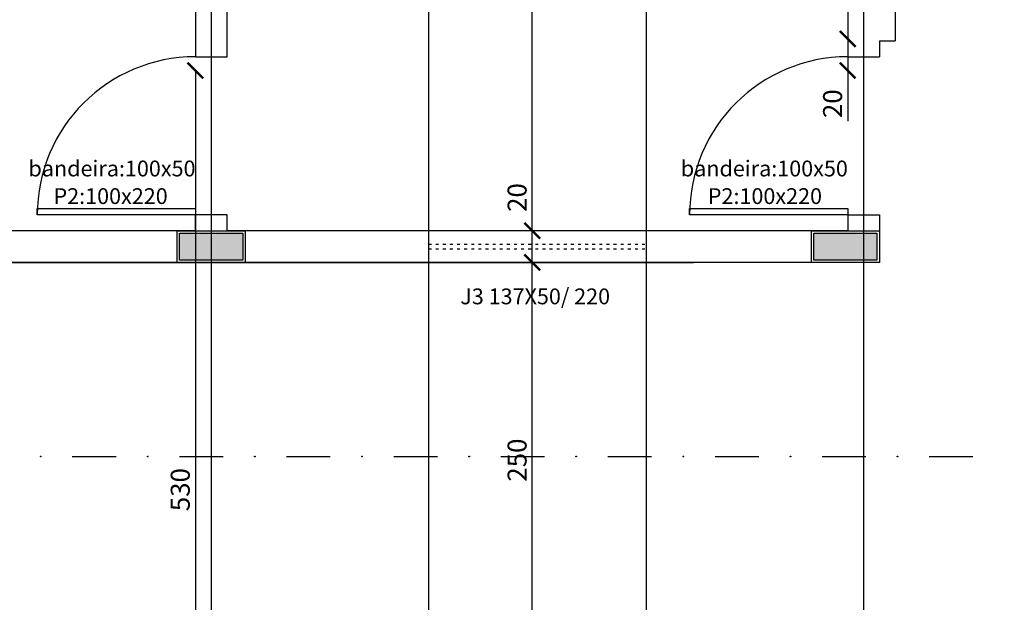
# Model space of a CAD drawing. Units: millimetres. Extents: x 36001 to 53740, y -43829 to -918.
# Drawn here: x 37514 to 38137, y -37857 to -37489 of the extents above; entities that cross this region are included whole.
import ezdxf

# ---------------------------------------------------------------- set-up
doc = ezdxf.new("R2010")
doc.units = ezdxf.units.MM
doc.linetypes.add('ACAD_ISO03W100', pattern=[30, 12, -18])
for name, color, linetype in [('cotas', 13, 'Continuous'), ('eixo auxiliar', 251, 'Continuous'), ('eixos', 251, 'Continuous'), ('esquadrias', 7, 'Continuous'), ('esquadrias_i', 13, 'Continuous'), ('estrutura', 1, 'Continuous'), ('paredes', 6, 'Continuous'), ('projeções', 13, 'ACAD_ISO03W100')]:
    doc.layers.add(name, color=color, linetype=linetype)
doc.styles.add('ARIAL', font='ARIAL.TTF')
doc.dimstyles.new('cotas', dxfattribs={"dimtxt": 10, "dimasz": 10, "dimexe": 1.25, "dimexo": 0.625, "dimgap": 5, "dimtad": 1, "dimtxsty": 'Standard', "dimblk": 'ARCHTICK', "dimcen": 2.5, "dimse1": 1, "dimse2": 1, "dimclrd": 256, "dimclrt": 2, "dimadec": 0, "dimazin": 0, "dimtfac": 1, "dimtmove": 1, "dimatfit": 3, "dimldrblk": 'ARCHTICK', "dimfxl": 1, "dimarcsym": 0})
doc.dimstyles.new('ISO-25', dxfattribs={"dimtxt": 2.5, "dimasz": 2.5, "dimexe": 1.25, "dimexo": 0.625, "dimtad": 1, "dimtxsty": 'Standard', "dimcen": 2.5, "dimadec": 0, "dimazin": 0, "dimtfac": 1, "dimtmove": 0, "dimatfit": 3, "dimfxl": 1, "dimarcsym": 0})

# ---------------------------------------------------------------- blocks, each defined once
blk = doc.blocks.new('pilar')
at = {"layer": 'estrutura'}
blk.add_hatch(color=256, dxfattribs=at).paths.add_polyline_path([(-8.5, -1.5), (8.5, -1.5), (8.5, -41.5), (-8.5, -41.5)])
for p, q in [((-8.5, -1.5), (8.5, -1.5)), ((8.5, -1.5), (8.5, -41.5)), ((8.5, -41.5), (-8.5, -41.5))]:
    blk.add_line(p, q, dxfattribs=at)
for points in [[(-10, 0), (10, 0), (10, -43), (-10, -43)], [(-8.5, -1.5), (8.5, -1.5), (8.5, -41.5), (-8.5, -41.5)], [(-8.5, -1.5), (8.5, -1.5), (8.5, -41.5), (-8.5, -41.5)]]:
    blk.add_lwpolyline(points, close=True, dxfattribs=at)
blk = doc.blocks.new('_ARCHTICK')
at = {"color": 0, "linetype": 'ByBlock', "const_width": 0.15}
blk.add_lwpolyline([(-0.5, -0.5), (0.5, 0.5)], dxfattribs=at)
blk = doc.blocks.new('*D133')
at = {"layer": 'cotas', "color": 0}
blk.add_line((37838.38, -37892.26), (37838.38, -37642.26), dxfattribs=at)
at = {"layer": 'DEFPOINTS', "color": 0}
for p in [(37656.89, -37642.26), (37838.38, -37642.26), (37656.89, -37892.26)]:
    blk.add_point(p, dxfattribs=at)
at = {"layer": 'cotas', "color": 0, "xscale": 10, "yscale": 10, "zscale": 10}
for p, rotation in [((37838.38, -37642.26), 90), ((37838.38, -37892.26), 270)]:
    blk.add_blockref('_ARCHTICK', p, dxfattribs=dict(at, rotation=rotation))
at = {"layer": 'cotas', "color": 2, "insert": (37830.38, -37767.26), "char_height": 12, "attachment_point": 5, "rotation": 90}
blk.add_mtext('250', dxfattribs=at)
blk = doc.blocks.new('*D166')
at = {"layer": 'cotas', "lineweight": -2}
blk.add_line((38235.7, -37892.26), (38235.7, -37642.26), dxfattribs=at)
at = {"layer": 'DEFPOINTS', "color": 0}
for p in [(38057.89, -37642.26), (38235.7, -37642.26), (38185.39, -37892.26)]:
    blk.add_point(p, dxfattribs=at)
at = {"layer": 'cotas', "lineweight": -2, "xscale": 10, "yscale": 10, "zscale": 10}
for p, rotation in [((38235.7, -37642.26), 90), ((38235.7, -37892.26), 270)]:
    blk.add_blockref('_ARCHTICK', p, dxfattribs=dict(at, rotation=rotation))
at = {"layer": 'cotas', "color": 2, "insert": (38225.7, -37767.26), "char_height": 10, "attachment_point": 5, "rotation": 90}
blk.add_mtext('250', dxfattribs=at)
blk = doc.blocks.new('*D167')
at = {"layer": 'cotas', "lineweight": -2}
blk.add_line((38235.7, -37642.26), (38235.7, -37502.26), dxfattribs=at)
at = {"layer": 'DEFPOINTS', "color": 0}
for p in [(38167.89, -37502.26), (38235.7, -37502.26), (38057.89, -37642.26)]:
    blk.add_point(p, dxfattribs=at)
at = {"layer": 'cotas', "lineweight": -2, "xscale": 10, "yscale": 10, "zscale": 10}
for p, rotation in [((38235.7, -37502.26), 90), ((38235.7, -37642.26), 270)]:
    blk.add_blockref('_ARCHTICK', p, dxfattribs=dict(at, rotation=rotation))
at = {"layer": 'cotas', "color": 2, "insert": (38225.7, -37572.26), "char_height": 10, "attachment_point": 5, "rotation": 90}
blk.add_mtext('140', dxfattribs=at)
blk = doc.blocks.new('*D175')
at = {"layer": 'cotas', "color": 0}
for p, q in [((38037.89, -37500.93), (38037.89, -37520.93)), ((38037.89, -37520.93), (38037.89, -37552.93))]:
    blk.add_line(p, q, dxfattribs=at)
at = {"layer": 'DEFPOINTS', "color": 0}
for p in [(38037.89, -37500.93), (38037.89, -37520.93), (38037.89, -37520.93)]:
    blk.add_point(p, dxfattribs=at)
at = {"layer": 'cotas', "color": 0, "xscale": 10, "yscale": 10, "zscale": 10}
for p, rotation in [((38037.89, -37500.93), 90), ((38037.89, -37520.93), 270)]:
    blk.add_blockref('_ARCHTICK', p, dxfattribs=dict(at, rotation=rotation))
at = {"layer": 'cotas', "color": 2, "insert": (38029.89, -37541.93), "char_height": 12, "attachment_point": 5, "rotation": 90}
blk.add_mtext('20', dxfattribs=at)
blk = doc.blocks.new('*D176')
at = {"layer": 'cotas', "color": 0}
blk.add_line((37625.39, -37520.93), (37625.39, -38050.93), dxfattribs=at)
at = {"layer": 'DEFPOINTS', "color": 0}
for p in [(37625.39, -37520.93), (37095.39, -38050.93), (37625.39, -38050.93)]:
    blk.add_point(p, dxfattribs=at)
at = {"layer": 'cotas', "color": 0, "xscale": 10, "yscale": 10, "zscale": 10}
for p, rotation in [((37625.39, -37520.93), 90), ((37625.39, -38050.93), 270)]:
    blk.add_blockref('_ARCHTICK', p, dxfattribs=dict(at, rotation=rotation))
at = {"layer": 'cotas', "color": 2, "insert": (37617.39, -37785.93), "char_height": 12, "attachment_point": 5, "rotation": 90}
blk.add_mtext('530', dxfattribs=at)
blk = doc.blocks.new('*D188')
at = {"layer": 'cotas', "color": 0}
for p, q in [((37838.38, -37622.26), (37838.38, -37590.26)), ((37838.38, -37642.26), (37838.38, -37622.26))]:
    blk.add_line(p, q, dxfattribs=at)
at = {"layer": 'DEFPOINTS', "color": 0}
for p in [(37772.89, -37622.26), (37838.38, -37622.26), (37772.89, -37642.26)]:
    blk.add_point(p, dxfattribs=at)
at = {"layer": 'cotas', "color": 0, "xscale": 10, "yscale": 10, "zscale": 10}
for p, rotation in [((37838.38, -37622.26), 90), ((37838.38, -37642.26), 270)]:
    blk.add_blockref('_ARCHTICK', p, dxfattribs=dict(at, rotation=rotation))
at = {"layer": 'cotas', "color": 2, "insert": (37830.38, -37601.26), "char_height": 12, "attachment_point": 5, "rotation": 90}
blk.add_mtext('20', dxfattribs=at)
blk = doc.blocks.new('*D189')
at = {"layer": 'cotas', "color": 0}
blk.add_line((37838.38, -37622.26), (37838.38, -37002.26), dxfattribs=at)
at = {"layer": 'DEFPOINTS', "color": 0}
for p in [(37656.89, -37002.26), (37838.38, -37002.26), (37645.39, -37622.26)]:
    blk.add_point(p, dxfattribs=at)
at = {"layer": 'cotas', "color": 0, "xscale": 10, "yscale": 10, "zscale": 10}
for p, rotation in [((37838.38, -37002.26), 90), ((37838.38, -37622.26), 270)]:
    blk.add_blockref('_ARCHTICK', p, dxfattribs=dict(at, rotation=rotation))
at = {"layer": 'cotas', "color": 2, "insert": (37830.38, -37312.26), "char_height": 12, "attachment_point": 5, "rotation": 90}
blk.add_mtext('620', dxfattribs=at)

msp = doc.modelspace()

# ---------------------------------------------------------------- linework, layer by layer
msp.add_line((37085.393, -37642.262), (37940.393, -37642.262))
at = {"layer": 'eixo auxiliar', "color": 2}
for points in [[(37547.583, -37765.028), (37575.21, -37765.028)], [(37615.32, -37765.028), (37642.947, -37765.028)], [(37683.057, -37765.028), (37710.684, -37765.028)], [(37750.794, -37765.028), (37778.421, -37765.028)], [(37818.531, -37765.028), (37846.158, -37765.028)], [(37886.268, -37765.028), (37913.895, -37765.028)], [(37954.005, -37765.028), (37981.632, -37765.028)], [(38021.742, -37765.028), (38049.369, -37765.028)], [(38089.479, -37765.028), (38117.106, -37765.028)]]:
    msp.add_lwpolyline(points, dxfattribs=at)
for centre in [(37527.528, -37765.028), (37595.265, -37765.028), (37663.002, -37765.028), (37730.739, -37765.028), (37798.476, -37765.028), (37866.213, -37765.028), (37933.95, -37765.028), (38001.687, -37765.028), (38069.424, -37765.028)]:
    msp.add_circle(centre, 0.225, dxfattribs=at)
at = {"layer": 'eixos', "color": 3}
msp.add_line((37635.393, -36824.991), (37635.393, -38729.533), dxfattribs=at)
at = {"layer": 'eixos'}
for p, q in [((37772.893, -36824.991), (37772.893, -38729.533)), ((37910.393, -36824.991), (37910.393, -38729.533)), ((38047.893, -36824.679), (38047.893, -38729.533))]:
    msp.add_line(p, q, dxfattribs=at)
at = {"layer": 'esquadrias'}
for p, q in [((37635.393, -37612.262), (37635.393, -37642.262)), ((38047.893, -37612.262), (38047.893, -37642.262))]:
    msp.add_line(p, q, dxfattribs=at)
for points in [[(37625.393, -37612.262), (37525.393, -37612.262), (37525.393, -37608.262), (37625.393, -37608.262)], [(38037.893, -37612.262), (37937.893, -37612.262), (37937.893, -37608.262), (38037.893, -37608.262)]]:
    msp.add_lwpolyline(points, close=True, dxfattribs=at)
at = {"layer": 'esquadrias_i'}
for centre in [(37625.393, -37612.262), (38037.893, -37612.262)]:
    msp.add_arc(centre, 100, 90, 180, dxfattribs=at)
at = {"layer": 'paredes'}
for p, q in [((38037.893, -37002.262), (38037.893, -37512.262)), ((38067.893, -37482.262), (38067.893, -37502.262)), ((38057.893, -37502.262), (38057.893, -37512.262)), ((38057.893, -37502.262), (38067.893, -37502.262)), ((38037.893, -37512.262), (38057.893, -37512.262)), ((37625.393, -37622.262), (37625.393, -37612.262)), ((37645.393, -37612.262), (37625.393, -37612.262)), ((37645.393, -37622.262), (37645.393, -37612.262)), ((38037.893, -37612.262), (38037.893, -37622.262)), ((38037.893, -37612.262), (38057.893, -37612.262)), ((38057.893, -37612.262), (38057.893, -37642.262)), ((37625.393, -37622.262), (37095.393, -37622.262)), ((37772.893, -37622.262), (37772.893, -37642.262)), ((37910.393, -37622.262), (37910.393, -37642.262)), ((37085.393, -37642.262), (37940.393, -37642.262)), ((37932.109, -37642.262), (37932.058, -37642.313))]:
    msp.add_line(p, q, dxfattribs=at)
for points in [[(38057.893, -37642.262), (37085.393, -37642.262), (37085.393, -36982.262)], [(37625.393, -37002.262), (37625.393, -37512.262), (37645.393, -37512.262), (37645.393, -37002.262)], [(38037.893, -37622.262), (37645.393, -37622.262)]]:
    msp.add_lwpolyline(points, dxfattribs=at)
at = {"layer": 'projeções', "ltscale": 0.15}
for p, q in [((37772.893, -37630.762), (37910.393, -37630.736)), ((37772.894, -37633.762), (37910.393, -37633.736))]:
    msp.add_line(p, q, dxfattribs=at)

# ---------------------------------------------------------------- block references
at = {"layer": 'estrutura', "rotation": 270}
for p in [(37656.893, -37632.262), (38057.893, -37632.262)]:
    msp.add_blockref('pilar', p, dxfattribs=at)

# ---------------------------------------------------------------- texts
at = {"style": 'ARIAL'}
for s, p in [('bandeira:100x50', (37519.869, -37587.902)), ('bandeira:100x50', (37932.369, -37587.902)), ('P2:100x220', (37535.68, -37605.356)), ('P2:100x220', (37949.435, -37605.356))]:
    msp.add_text(s, height=10, dxfattribs=at).set_placement(p)
msp.add_text('J3 137X50/ 220', height=10, rotation=360, dxfattribs=at).set_placement((37792.909, -37668.747))

# ---------------------------------------------------------------- dimensions: what is measured, and where the dimension line sits
at = {"layer": 'cotas'}
for base, p1, p2, picture, middle in [((37838.377, -37002.262), (37645.393, -37622.262), (37656.893, -37002.262), '*D189', (37830.377, -37312.262)), ((38037.893, -37520.925), (38037.893, -37500.925), (38037.893, -37520.925), '*D175', (38029.893, -37541.925)), ((37625.393, -38050.925), (37625.393, -37520.925), (37095.393, -38050.925), '*D176', (37617.393, -37785.925)), ((37838.377, -37622.262), (37772.893, -37642.262), (37772.893, -37622.262), '*D188', (37830.377, -37601.262)), ((37838.377, -37642.262), (37656.893, -37892.262), (37656.893, -37642.262), '*D133', (37830.377, -37767.262))]:
    dim = msp.add_linear_dim(base=base, p1=p1, p2=p2, angle=90, dimstyle='ISO-25', override={"dimtxt": 12, "dimasz": 10, "dimgap": 2, "dimblk1": 'ARCHTICK', "dimblk2": 'ARCHTICK', "dimsah": 1, "dimse1": 1, "dimse2": 1, "dimclrt": 2}, dxfattribs=at)
    dim.commit()
    dim.dimension.update_dxf_attribs({"geometry": picture, "text_midpoint": middle})
for base, p1, p2, picture, middle in [((38235.699, -37502.262), (38057.893, -37642.262), (38167.893, -37502.262), '*D167', (38225.699, -37572.262)), ((38235.699, -37642.262), (38185.393, -37892.262), (38057.893, -37642.262), '*D166', (38225.699, -37767.262))]:
    dim = msp.add_linear_dim(base=base, p1=p1, p2=p2, angle=90, dimstyle='cotas', dxfattribs=at)
    dim.commit()
    dim.dimension.update_dxf_attribs({"geometry": picture, "text_midpoint": middle})

doc.saveas('drawing.dxf')
